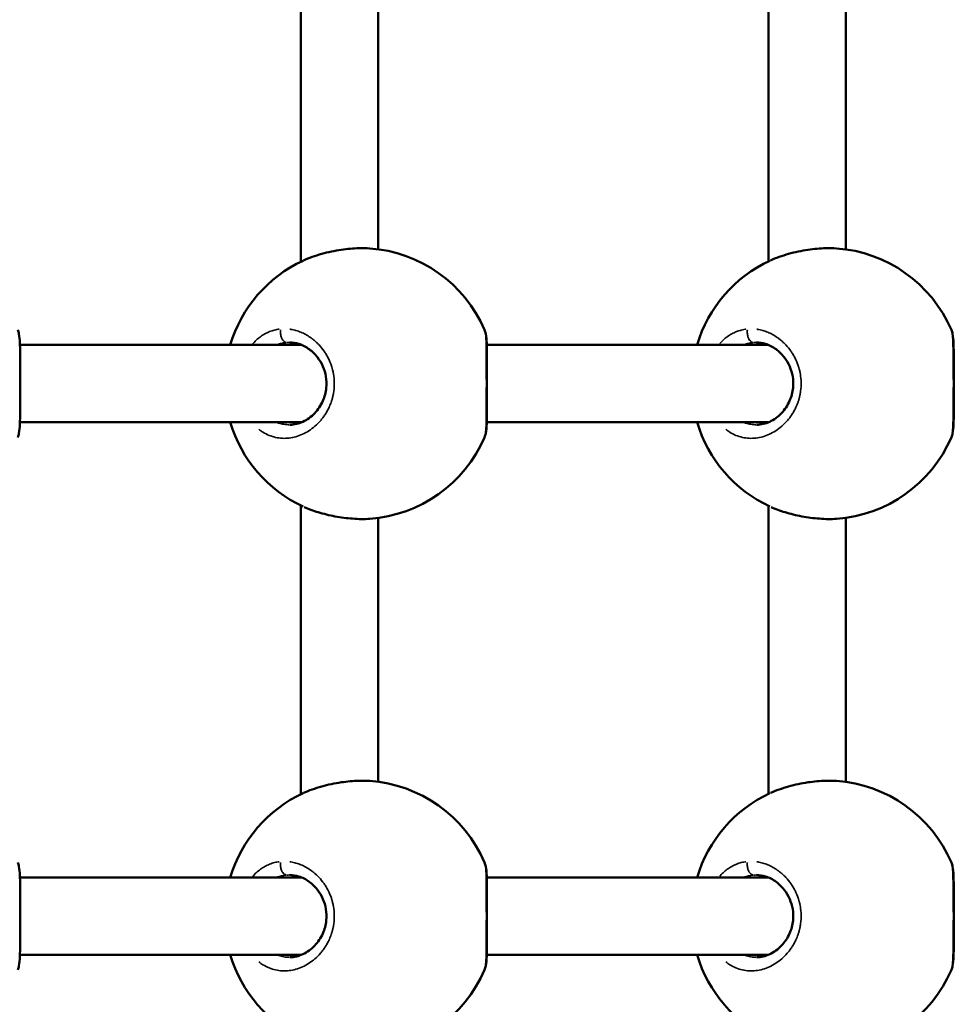
# Model space of a CAD drawing. Units: millimetres. Extents: x -462 to 13317, y 4 to 11602.
# Drawn here: x 2776 to 2969, y 2917 to 3120 of the extents above; entities that cross this region are included whole.
import ezdxf

# ---------------------------------------------------------------- set-up
doc = ezdxf.new("R2010")
doc.units = ezdxf.units.MM
doc.header["$MEASUREMENT"] = 0
doc.layers.add('Visible (ISO)', color=7, linetype='Continuous', lineweight=50)
doc.layers.add('Visible Narrow (ISO)', color=7, linetype='Continuous', lineweight=35)
doc.styles.get("Standard").update_dxf_attribs({"font": 'square721_bt_roman.ttf'})
doc.dimstyles.get("Standard").update_dxf_attribs({"dimtxt": 200, "dimasz": 100, "dimexe": 0.18, "dimexo": 0.0625, "dimgap": 40, "dimtad": 1, "dimdec": 0, "dimlfac": 0.1, "dimrnd": 5, "dimzin": 0, "dimdsep": 46, "dimtxsty": 'Standard', "dimcen": 0.09, "dimse1": 1, "dimse2": 1, "dimadec": 0, "dimazin": 0, "dimtfac": 1, "dimtdec": 0, "dimtofl": 0, "dimtmove": 0, "dimatfit": 3, "dimfxl": 1, "dimtolj": 1, "dimtzin": 0, "dimarcsym": 0})

# ---------------------------------------------------------------- blocks, each defined once
blk = doc.blocks.new('*D11')
at = {"color": 0, "lineweight": -2, "transparency": 16777216}
blk.add_line((172.49, 4877.7), (4748.92, 4877.7), dxfattribs=at)
at = {"color": 0, "transparency": 16777216}
for points in [[(172.49, 4906.03), (172.49, 4849.37), (2.49, 4877.7)], [(4748.92, 4906.03), (4748.92, 4849.37), (4918.92, 4877.7)]]:
    blk.add_solid(points, dxfattribs=at)
at = {"layer": 'Defpoints', "color": 0, "transparency": 16777216}
for p in [(4918.92, 4877.7), (2.49, 3248.78), (4918.92, 2310.74)]:
    blk.add_point(p, dxfattribs=at)
at = {"color": 0, "transparency": 16777216, "insert": (2460.71, 5061.27), "char_height": 280, "attachment_point": 5}
blk.add_mtext('\\A1;490', dxfattribs=at)
blk = doc.blocks.new('*D12')
at = {"color": 0, "lineweight": -2, "transparency": 16777216}
blk.add_line((-94.78, 4652.07), (-94.78, 174), dxfattribs=at)
at = {"color": 0, "transparency": 16777216}
for points in [[(-123.11, 4652.07), (-66.44, 4652.07), (-94.78, 4822.07)], [(-123.11, 174), (-66.44, 174), (-94.78, 4)]]:
    blk.add_solid(points, dxfattribs=at)
at = {"layer": 'Defpoints', "color": 0, "transparency": 16777216}
for p in [(4132.8, 4822.07), (-94.78, 4), (2048.8, 4)]:
    blk.add_point(p, dxfattribs=at)
at = {"color": 0, "transparency": 16777216, "insert": (-278.16, 2413.04), "char_height": 280, "attachment_point": 5, "rotation": 90}
blk.add_mtext('\\A1;480', dxfattribs=at)

msp = doc.modelspace()

# ---------------------------------------------------------------- linework, layer by layer
at = {"layer": 'Visible (ISO)'}
for p, q in [((2834.32, 3070.44), (2834.32, 3130.12)), ((2930.99, 3070.55), (2930.99, 3130.02)), ((2850.32, 3073.03), (2850.32, 3127.53)), ((2946.99, 3073), (2946.99, 3127.56)), ((2834.32, 3055.91), (2834.32, 3055.91)), ((2930.99, 3055.82), (2930.99, 3055.82)), ((2776.3, 3053.28), (2834.48, 3053.28)), ((2872.63, 3053.28), (2872.63, 3053.28)), ((2872.76, 3053.28), (2930.94, 3053.28)), ((2969.09, 3053.28), (2969.09, 3053.28)), ((2776.3, 3037.28), (2834.48, 3037.28)), ((2832.05, 3036.78), (2832.05, 3036.78)), ((2872.76, 3037.28), (2930.94, 3037.28)), ((2928.51, 3036.78), (2928.51, 3036.78)), ((2834.32, 3034.65), (2834.32, 3034.65)), ((2930.99, 3034.74), (2930.99, 3034.74)), ((2872.31, 3034.17), (2872.31, 3034.17)), ((2968.77, 3034.17), (2968.77, 3034.17)), ((2834.31, 2960.44), (2834.32, 3020.12)), ((2834.8, 3019.89), (2834.8, 3019.89)), ((2930.99, 2960.55), (2930.99, 3020.02)), ((2931.26, 3019.89), (2931.26, 3019.89)), ((2848.57, 3017.35), (2848.57, 3017.35)), ((2850.31, 2963.03), (2850.32, 3017.53)), ((2945.03, 3017.35), (2945.03, 3017.35)), ((2946.99, 2963), (2946.99, 3017.56)), ((2834.31, 2945.91), (2834.31, 2945.91)), ((2930.99, 2945.82), (2930.99, 2945.82)), ((2776.3, 2943.28), (2834.48, 2943.28)), ((2872.63, 2943.28), (2872.63, 2943.28)), ((2872.76, 2943.28), (2930.94, 2943.28)), ((2969.09, 2943.28), (2969.09, 2943.28)), ((2776.3, 2927.28), (2834.48, 2927.28)), ((2832.05, 2926.78), (2832.05, 2926.78)), ((2872.76, 2927.28), (2930.94, 2927.28)), ((2928.51, 2926.78), (2928.51, 2926.78)), ((2834.31, 2924.65), (2834.31, 2924.65)), ((2930.99, 2924.74), (2930.99, 2924.74)), ((2872.31, 2924.17), (2872.31, 2924.17)), ((2968.77, 2924.17), (2968.77, 2924.17))]:
    msp.add_line(p, q, dxfattribs=at)
for centre, start, end in [((2846.6, 3045.28), 23.3701, 85.9735), ((2943.06, 3045.28), 23.3701, 85.9735), ((2846.6, 3045.28), 114.9254, 163.3985), ((2943.06, 3045.28), 114.9254, 163.3985), ((2846.6, 3045.28), 196.6015, 245.0763), ((2943.06, 3045.28), 196.6015, 245.0763), ((2846.6, 3045.28), 274.0259, 336.6301), ((2943.06, 3045.28), 274.0259, 336.6301), ((2846.6, 2935.28), 23.3701, 85.9735), ((2943.06, 2935.28), 23.3701, 85.9735), ((2846.6, 2935.28), 114.9254, 163.3985), ((2943.06, 2935.28), 114.9254, 163.3985), ((2846.6, 2935.28), 196.6015, 245.0763), ((2943.06, 2935.28), 196.6015, 245.0763), ((2846.6, 2935.28), 274.0259, 336.6301), ((2943.06, 2935.28), 274.0259, 336.6301)]:
    msp.add_arc(centre, 28, start, end, dxfattribs=at)
for points, knots in [([(2834.9, 3070.72), (2836.03, 3071.23), (2837.31, 3071.69), (2839.96, 3072.43), (2841.34, 3072.72), (2843.93, 3073.1), (2845.17, 3073.22), (2847.1, 3073.27), (2847.86, 3073.26), (2848.56, 3073.21)], [0.011712, 0.011712, 0.011712, 0.011712, 0.446304, 0.446304, 0.860314, 0.860314, 1.233483, 1.233483, 1.489385, 1.489385, 1.489385, 1.489385]), ([(2931.36, 3070.72), (2932.49, 3071.23), (2933.77, 3071.69), (2936.42, 3072.43), (2937.8, 3072.72), (2940.39, 3073.1), (2941.63, 3073.22), (2943.56, 3073.27), (2944.32, 3073.26), (2945.02, 3073.21)], [0.011712, 0.011712, 0.011712, 0.011712, 0.446304, 0.446304, 0.860314, 0.860314, 1.233483, 1.233483, 1.489385, 1.489385, 1.489385, 1.489385]), ([(2775.85, 3056.39), (2775.98, 3056.08), (2776.04, 3055.81), (2776.2, 3054.99), (2776.25, 3054.38), (2776.31, 3053.06), (2776.32, 3052.41), (2776.34, 3050.64), (2776.34, 3049.41), (2776.33, 3047.05), (2776.32, 3045.91), (2776.32, 3043.83), (2776.33, 3042.85), (2776.34, 3041.02), (2776.34, 3040.15), (2776.33, 3038.47), (2776.32, 3037.68), (2776.25, 3036.2), (2776.2, 3035.56), (2776.04, 3034.73), (2775.97, 3034.47), (2775.85, 3034.17)], [0, 0, 0, 0, 0.198072, 0.198072, 0.573411, 0.573411, 0.857896, 0.857896, 1.26923, 1.26923, 1.603106, 1.603106, 1.894721, 1.894721, 2.191398, 2.191398, 2.525788, 2.525788, 2.922928, 2.922928, 3.111079, 3.111079, 3.111079, 3.111079]), ([(2872.31, 3056.39), (2872.44, 3056.08), (2872.5, 3055.81), (2872.66, 3054.99), (2872.71, 3054.38), (2872.77, 3053.06), (2872.78, 3052.41), (2872.8, 3050.64), (2872.8, 3049.41), (2872.79, 3047.05), (2872.78, 3045.91), (2872.79, 3043.83), (2872.79, 3042.85), (2872.8, 3041.02), (2872.8, 3040.15), (2872.79, 3038.47), (2872.78, 3037.68), (2872.71, 3036.2), (2872.66, 3035.56), (2872.5, 3034.73), (2872.44, 3034.47), (2872.31, 3034.17)], [0, 0, 0, 0, 0.198072, 0.198072, 0.573411, 0.573411, 0.857896, 0.857896, 1.26923, 1.26923, 1.603106, 1.603106, 1.894721, 1.894721, 2.191398, 2.191398, 2.525788, 2.525788, 2.922928, 2.922928, 3.111079, 3.111079, 3.111079, 3.111079]), ([(2968.77, 3056.39), (2968.9, 3056.08), (2968.96, 3055.81), (2969.12, 3054.99), (2969.17, 3054.38), (2969.23, 3053.06), (2969.25, 3052.41), (2969.26, 3050.64), (2969.26, 3049.41), (2969.25, 3047.05), (2969.24, 3045.91), (2969.25, 3043.83), (2969.25, 3042.85), (2969.26, 3041.02), (2969.26, 3040.15), (2969.25, 3038.47), (2969.24, 3037.68), (2969.17, 3036.2), (2969.12, 3035.56), (2968.96, 3034.73), (2968.9, 3034.47), (2968.77, 3034.17)], [0, 0, 0, 0, 0.198072, 0.198072, 0.573411, 0.573411, 0.857896, 0.857896, 1.26923, 1.26923, 1.603106, 1.603106, 1.894721, 1.894721, 2.191398, 2.191398, 2.525788, 2.525788, 2.922928, 2.922928, 3.111079, 3.111079, 3.111079, 3.111079]), ([(2832.05, 3036.78), (2832.95, 3036.78), (2833.88, 3036.99), (2835.64, 3037.82), (2836.49, 3038.42), (2837.88, 3039.9), (2838.47, 3040.76), (2839.25, 3042.54), (2839.51, 3043.46), (2839.68, 3045.17), (2839.65, 3045.98), (2839.4, 3047.47), (2839.18, 3048.17), (2838.59, 3049.52), (2838.2, 3050.16), (2837.26, 3051.37), (2836.68, 3051.93), (2835.39, 3052.88), (2834.64, 3053.26), (2833.28, 3053.68), (2832.66, 3053.78), (2832.05, 3053.78)], [0, 0, 0, 0, 0.388543, 0.388543, 0.757252, 0.757252, 1.087761, 1.087761, 1.369494, 1.369494, 1.604883, 1.604883, 1.826813, 1.826813, 2.066152, 2.066152, 2.340345, 2.340345, 2.655436, 2.655436, 2.919501, 2.919501, 2.919501, 2.919501]), ([(2928.51, 3036.78), (2929.41, 3036.78), (2930.34, 3036.99), (2932.1, 3037.82), (2932.95, 3038.42), (2934.34, 3039.9), (2934.93, 3040.76), (2935.71, 3042.54), (2935.97, 3043.46), (2936.14, 3045.17), (2936.12, 3045.98), (2935.86, 3047.47), (2935.64, 3048.17), (2935.05, 3049.52), (2934.66, 3050.16), (2933.72, 3051.37), (2933.15, 3051.93), (2931.85, 3052.88), (2931.1, 3053.26), (2929.74, 3053.68), (2929.12, 3053.78), (2928.51, 3053.78)], [0, 0, 0, 0, 0.388543, 0.388543, 0.757252, 0.757252, 1.087761, 1.087761, 1.369494, 1.369494, 1.604883, 1.604883, 1.826813, 1.826813, 2.066152, 2.066152, 2.340345, 2.340345, 2.655436, 2.655436, 2.919501, 2.919501, 2.919501, 2.919501]), ([(2848.57, 3017.35), (2847.49, 3017.27), (2846.28, 3017.29), (2843.85, 3017.47), (2842.61, 3017.63), (2840.22, 3018.08), (2839.04, 3018.37), (2836.91, 3019.02), (2835.93, 3019.38), (2835.04, 3019.78)], [0, 0, 0, 0, 0.392284, 0.392284, 0.760896, 0.760896, 1.121757, 1.121757, 1.461784, 1.461784, 1.461784, 1.461784]), ([(2945.03, 3017.35), (2943.95, 3017.27), (2942.74, 3017.29), (2940.31, 3017.47), (2939.07, 3017.63), (2936.68, 3018.08), (2935.5, 3018.37), (2933.37, 3019.02), (2932.39, 3019.38), (2931.5, 3019.78)], [0, 0, 0, 0, 0.392284, 0.392284, 0.760896, 0.760896, 1.121757, 1.121757, 1.461784, 1.461784, 1.461784, 1.461784]), ([(2834.9, 2960.72), (2836.03, 2961.23), (2837.31, 2961.69), (2839.96, 2962.43), (2841.34, 2962.72), (2843.93, 2963.1), (2845.17, 2963.22), (2847.1, 2963.27), (2847.86, 2963.26), (2848.56, 2963.21)], [0.011712, 0.011712, 0.011712, 0.011712, 0.446304, 0.446304, 0.860314, 0.860314, 1.233483, 1.233483, 1.489385, 1.489385, 1.489385, 1.489385]), ([(2931.36, 2960.72), (2932.49, 2961.23), (2933.77, 2961.69), (2936.42, 2962.43), (2937.8, 2962.72), (2940.39, 2963.1), (2941.63, 2963.22), (2943.56, 2963.27), (2944.32, 2963.26), (2945.02, 2963.21)], [0.011712, 0.011712, 0.011712, 0.011712, 0.446304, 0.446304, 0.860314, 0.860314, 1.233483, 1.233483, 1.489385, 1.489385, 1.489385, 1.489385]), ([(2775.85, 2946.39), (2775.98, 2946.08), (2776.04, 2945.81), (2776.2, 2944.99), (2776.25, 2944.38), (2776.31, 2943.06), (2776.32, 2942.41), (2776.34, 2940.64), (2776.34, 2939.41), (2776.33, 2937.05), (2776.32, 2935.91), (2776.32, 2933.83), (2776.33, 2932.85), (2776.34, 2931.02), (2776.34, 2930.15), (2776.33, 2928.47), (2776.32, 2927.68), (2776.25, 2926.2), (2776.2, 2925.56), (2776.04, 2924.73), (2775.97, 2924.47), (2775.85, 2924.17)], [0, 0, 0, 0, 0.198072, 0.198072, 0.573411, 0.573411, 0.857896, 0.857896, 1.26923, 1.26923, 1.603106, 1.603106, 1.894721, 1.894721, 2.191398, 2.191398, 2.525788, 2.525788, 2.922928, 2.922928, 3.111079, 3.111079, 3.111079, 3.111079]), ([(2872.31, 2946.39), (2872.44, 2946.08), (2872.5, 2945.81), (2872.66, 2944.99), (2872.71, 2944.38), (2872.77, 2943.06), (2872.78, 2942.41), (2872.8, 2940.64), (2872.8, 2939.41), (2872.79, 2937.05), (2872.78, 2935.91), (2872.79, 2933.83), (2872.79, 2932.85), (2872.8, 2931.02), (2872.8, 2930.15), (2872.79, 2928.47), (2872.78, 2927.68), (2872.71, 2926.2), (2872.66, 2925.56), (2872.5, 2924.73), (2872.44, 2924.47), (2872.31, 2924.17)], [0, 0, 0, 0, 0.198072, 0.198072, 0.573411, 0.573411, 0.857896, 0.857896, 1.26923, 1.26923, 1.603106, 1.603106, 1.894721, 1.894721, 2.191398, 2.191398, 2.525788, 2.525788, 2.922928, 2.922928, 3.111079, 3.111079, 3.111079, 3.111079]), ([(2968.77, 2946.39), (2968.9, 2946.08), (2968.96, 2945.81), (2969.12, 2944.99), (2969.17, 2944.38), (2969.23, 2943.06), (2969.25, 2942.41), (2969.26, 2940.64), (2969.26, 2939.41), (2969.25, 2937.05), (2969.24, 2935.91), (2969.25, 2933.83), (2969.25, 2932.85), (2969.26, 2931.02), (2969.26, 2930.15), (2969.25, 2928.47), (2969.24, 2927.68), (2969.17, 2926.2), (2969.12, 2925.56), (2968.96, 2924.73), (2968.9, 2924.47), (2968.77, 2924.17)], [0, 0, 0, 0, 0.198072, 0.198072, 0.573411, 0.573411, 0.857896, 0.857896, 1.26923, 1.26923, 1.603106, 1.603106, 1.894721, 1.894721, 2.191398, 2.191398, 2.525788, 2.525788, 2.922928, 2.922928, 3.111079, 3.111079, 3.111079, 3.111079]), ([(2832.05, 2926.78), (2832.95, 2926.78), (2833.88, 2926.99), (2835.64, 2927.82), (2836.49, 2928.42), (2837.88, 2929.9), (2838.47, 2930.76), (2839.25, 2932.54), (2839.51, 2933.46), (2839.68, 2935.17), (2839.65, 2935.98), (2839.4, 2937.47), (2839.18, 2938.17), (2838.59, 2939.52), (2838.2, 2940.16), (2837.26, 2941.37), (2836.68, 2941.93), (2835.39, 2942.88), (2834.64, 2943.26), (2833.28, 2943.68), (2832.66, 2943.78), (2832.05, 2943.78)], [0, 0, 0, 0, 0.388543, 0.388543, 0.757252, 0.757252, 1.087761, 1.087761, 1.369494, 1.369494, 1.604883, 1.604883, 1.826813, 1.826813, 2.066152, 2.066152, 2.340345, 2.340345, 2.655436, 2.655436, 2.919501, 2.919501, 2.919501, 2.919501]), ([(2928.51, 2926.78), (2929.41, 2926.78), (2930.34, 2926.99), (2932.1, 2927.82), (2932.95, 2928.42), (2934.34, 2929.9), (2934.93, 2930.76), (2935.71, 2932.54), (2935.97, 2933.46), (2936.14, 2935.17), (2936.12, 2935.98), (2935.86, 2937.47), (2935.64, 2938.17), (2935.05, 2939.52), (2934.66, 2940.16), (2933.72, 2941.37), (2933.15, 2941.93), (2931.85, 2942.88), (2931.1, 2943.26), (2929.74, 2943.68), (2929.12, 2943.78), (2928.51, 2943.78)], [0, 0, 0, 0, 0.388543, 0.388543, 0.757252, 0.757252, 1.087761, 1.087761, 1.369494, 1.369494, 1.604883, 1.604883, 1.826813, 1.826813, 2.066152, 2.066152, 2.340345, 2.340345, 2.655436, 2.655436, 2.919501, 2.919501, 2.919501, 2.919501])]:
    msp.add_open_spline(points, degree=3, knots=knots, dxfattribs=at)
for points in [[(2848.56, 3073.21), (2848.56, 3073.21), (2848.57, 3073.21), (2848.57, 3073.21)], [(2945.02, 3073.21), (2945.02, 3073.21), (2945.03, 3073.21), (2945.03, 3073.21)], [(2834.8, 3070.67), (2834.81, 3070.68), (2834.81, 3070.68), (2834.81, 3070.68)], [(2931.26, 3070.67), (2931.27, 3070.68), (2931.27, 3070.68), (2931.27, 3070.68)], [(2848.56, 2963.21), (2848.56, 2963.21), (2848.57, 2963.21), (2848.57, 2963.21)], [(2945.02, 2963.21), (2945.02, 2963.21), (2945.03, 2963.21), (2945.03, 2963.21)], [(2834.8, 2960.67), (2834.81, 2960.68), (2834.81, 2960.68), (2834.81, 2960.68)], [(2931.26, 2960.67), (2931.27, 2960.68), (2931.27, 2960.68), (2931.27, 2960.68)]]:
    msp.add_open_spline(points, degree=3, dxfattribs=at)
at = {"layer": 'Visible Narrow (ISO)'}
for points, knots in [([(2835.39, 3070.93), (2835.51, 3070.99), (2835.64, 3071.04), (2835.76, 3071.09), (2836.26, 3071.29), (2836.79, 3071.48), (2837.34, 3071.67), (2837.58, 3071.74), (2837.82, 3071.82), (2838.06, 3071.89), (2838.46, 3072.01), (2838.88, 3072.12), (2839.3, 3072.23), (2839.71, 3072.34), (2840.14, 3072.44), (2840.57, 3072.53), (2841.15, 3072.65), (2841.73, 3072.76), (2842.32, 3072.85), (2842.9, 3072.95), (2843.48, 3073.03), (2844.06, 3073.09), (2844.34, 3073.12), (2844.63, 3073.14), (2844.91, 3073.17), (2845.19, 3073.19), (2845.47, 3073.21), (2845.75, 3073.22), (2846.22, 3073.25), (2846.68, 3073.26), (2847.11, 3073.26), (2847.19, 3073.26), (2847.27, 3073.26), (2847.35, 3073.26), (2847.55, 3073.26), (2847.75, 3073.25), (2847.95, 3073.25)], [-49.618912, -49.618912, -49.618912, -49.618912, -49.283349, -49.283349, -49.283349, -47.951024, -47.951024, -47.951024, -47.387835, -47.387835, -47.387835, -46.440078, -46.440078, -46.440078, -45.492322, -45.492322, -45.492322, -44.228646, -44.228646, -44.228646, -42.964971, -42.964971, -42.964971, -42.333133, -42.333133, -42.333133, -41.701295, -41.701295, -41.701295, -40.630982, -40.630982, -40.630982, -40.437619, -40.437619, -40.437619, -39.935216, -39.935216, -39.935216, -39.935216]), ([(2931.85, 3070.93), (2931.97, 3070.99), (2932.1, 3071.04), (2932.22, 3071.09), (2932.72, 3071.29), (2933.25, 3071.48), (2933.81, 3071.67), (2934.04, 3071.74), (2934.28, 3071.82), (2934.52, 3071.89), (2934.92, 3072.01), (2935.34, 3072.12), (2935.76, 3072.23), (2936.18, 3072.34), (2936.6, 3072.44), (2937.03, 3072.53), (2937.61, 3072.65), (2938.19, 3072.76), (2938.78, 3072.85), (2939.36, 3072.95), (2939.94, 3073.03), (2940.52, 3073.09), (2940.8, 3073.12), (2941.09, 3073.14), (2941.37, 3073.17), (2941.65, 3073.19), (2941.93, 3073.21), (2942.21, 3073.22), (2942.68, 3073.25), (2943.14, 3073.26), (2943.57, 3073.26), (2943.65, 3073.26), (2943.73, 3073.26), (2943.81, 3073.26), (2944.01, 3073.26), (2944.21, 3073.25), (2944.41, 3073.25)], [-49.618912, -49.618912, -49.618912, -49.618912, -49.283349, -49.283349, -49.283349, -47.951024, -47.951024, -47.951024, -47.387835, -47.387835, -47.387835, -46.440078, -46.440078, -46.440078, -45.492322, -45.492322, -45.492322, -44.228646, -44.228646, -44.228646, -42.964971, -42.964971, -42.964971, -42.333133, -42.333133, -42.333133, -41.701295, -41.701295, -41.701295, -40.630982, -40.630982, -40.630982, -40.437619, -40.437619, -40.437619, -39.935216, -39.935216, -39.935216, -39.935216]), ([(2829.86, 3056.52), (2829.79, 3056.51), (2829.56, 3056.48), (2828.98, 3056.37), (2828.13, 3056.13), (2827.15, 3055.7), (2825.91, 3054.97), (2825.03, 3054.2), (2824.5, 3053.59), (2824.47, 3053.57)], [-52.770718, -52.770718, -52.770718, -52.770718, -52.600497, -52.126619, -51.178862, -50.231105, -49.283349, -47.387835, -47.30698, -47.30698, -47.30698, -47.30698]), ([(2825.69, 3035.84), (2825.96, 3035.62), (2826.64, 3035.14), (2827.78, 3034.55), (2829.13, 3034.13), (2830.52, 3033.94), (2831.92, 3033.99), (2833.33, 3034.27), (2834.71, 3034.78), (2836.02, 3035.5), (2837.27, 3036.44), (2838.22, 3037.39), (2838.9, 3038.23), (2839.3, 3038.8), (2839.6, 3039.27), (2839.81, 3039.64), (2840.01, 3040.02), (2840.15, 3040.32), (2840.25, 3040.54), (2840.33, 3040.71), (2840.46, 3041.02), (2840.59, 3041.38), (2840.71, 3041.74), (2840.8, 3042.02), (2840.88, 3042.3), (2840.95, 3042.58), (2841.01, 3042.87), (2841.07, 3043.16), (2841.11, 3043.4), (2841.14, 3043.6), (2841.24, 3044.28), (2841.31, 3045.51), (2841.19, 3046.76), (2841.05, 3047.48), (2841, 3047.77), (2840.93, 3048.06), (2840.86, 3048.31), (2840.82, 3048.45), (2840.79, 3048.55), (2840.76, 3048.66), (2840.74, 3048.74), (2840.71, 3048.81), (2840.7, 3048.86), (2840.68, 3048.91), (2840.67, 3048.94), (2840.67, 3048.95), (2840.67, 3048.96), (2840.48, 3049.51), (2840.15, 3050.31), (2839.6, 3051.3), (2838.99, 3052.24), (2838.35, 3053.03), (2837.69, 3053.69), (2837.25, 3054.1), (2836.8, 3054.47), (2836.17, 3054.93), (2835.37, 3055.43), (2834.36, 3055.91), (2833.33, 3056.27), (2832.57, 3056.44), (2832.15, 3056.5), (2832.08, 3056.51)], [-32.469356, -32.469356, -32.469356, -32.469356, -31.59189, -30.328214, -29.064539, -27.800863, -26.537188, -25.273512, -24.009836, -22.746161, -21.482485, -20.21881, -19.586972, -18.955134, -18.639215, -18.323296, -18.007377, -17.691458, -17.586152, -17.480846, -17.270233, -16.849008, -16.638395, -16.427783, -16.21717, -16.006558, -15.795945, -15.585332, -15.37472, -15.269414, -15.164107, -13.900432, -12.636756, -12.478797, -12.320837, -12.004918, -11.846959, -11.767979, -11.688999, -11.61002, -11.53104, -11.49155, -11.45206, -11.41257, -11.392825, -11.382953, -11.378017, -11.37308, -10.109405, -9.477567, -8.845729, -7.582054, -7.108175, -6.634297, -6.160419, -5.68654, -4.738784, -3.791027, -2.84327, -1.895513, -1.708803, -1.708803, -1.708803, -1.708803]), ([(2830.16, 3056.38), (2830.14, 3056.26), (2830.13, 3056.14), (2830.12, 3056.02), (2830.12, 3055.93), (2830.12, 3055.84), (2830.13, 3055.74), (2830.14, 3055.46), (2830.2, 3055.18), (2830.28, 3054.93), (2830.31, 3054.85), (2830.34, 3054.76), (2830.38, 3054.69), (2830.41, 3054.61), (2830.45, 3054.53), (2830.49, 3054.46), (2830.57, 3054.32), (2830.67, 3054.2), (2830.77, 3054.09), (2830.87, 3053.99), (2830.98, 3053.91), (2831.09, 3053.85), (2831.17, 3053.81), (2831.24, 3053.79), (2831.32, 3053.77)], [0.097818, 0.097818, 0.097818, 0.097818, 0.282822, 0.282822, 0.282822, 0.420544, 0.420544, 0.420544, 0.835046, 0.835046, 0.835046, 0.978177, 0.978177, 0.978177, 1.121362, 1.121362, 1.121362, 1.398757, 1.398757, 1.398757, 1.673554, 1.673554, 1.673554, 1.858537, 1.858537, 1.858537, 1.858537]), ([(2872.36, 3056.22), (2872.39, 3056.13), (2872.44, 3055.9), (2872.51, 3055.44), (2872.57, 3054.84), (2872.61, 3054.12), (2872.64, 3053.2), (2872.66, 3052.04), (2872.66, 3050.58), (2872.65, 3049), (2872.65, 3047.47), (2872.65, 3046.5), (2872.65, 3046.1)], [-50.126249, -50.126249, -50.126249, -50.126249, -49.283349, -48.335592, -47.387835, -46.440078, -45.492322, -44.228646, -42.964971, -41.701295, -40.437619, -39.587096, -39.587096, -39.587096, -39.587096]), ([(2926.32, 3056.52), (2926.26, 3056.51), (2926.02, 3056.48), (2925.44, 3056.37), (2924.59, 3056.13), (2923.61, 3055.7), (2922.37, 3054.97), (2921.49, 3054.2), (2920.96, 3053.59), (2920.93, 3053.57)], [-52.770718, -52.770718, -52.770718, -52.770718, -52.600497, -52.126619, -51.178862, -50.231105, -49.283349, -47.387835, -47.30698, -47.30698, -47.30698, -47.30698]), ([(2922.15, 3035.84), (2922.42, 3035.62), (2923.1, 3035.14), (2924.24, 3034.55), (2925.59, 3034.13), (2926.98, 3033.94), (2928.38, 3033.99), (2929.79, 3034.27), (2931.17, 3034.78), (2932.48, 3035.5), (2933.73, 3036.44), (2934.68, 3037.39), (2935.36, 3038.23), (2935.76, 3038.8), (2936.06, 3039.27), (2936.27, 3039.64), (2936.47, 3040.02), (2936.61, 3040.32), (2936.71, 3040.54), (2936.79, 3040.71), (2936.92, 3041.02), (2937.05, 3041.38), (2937.17, 3041.74), (2937.26, 3042.02), (2937.34, 3042.3), (2937.41, 3042.58), (2937.47, 3042.87), (2937.53, 3043.16), (2937.57, 3043.4), (2937.6, 3043.6), (2937.7, 3044.28), (2937.77, 3045.51), (2937.65, 3046.76), (2937.52, 3047.48), (2937.46, 3047.77), (2937.39, 3048.06), (2937.32, 3048.31), (2937.28, 3048.45), (2937.25, 3048.55), (2937.22, 3048.66), (2937.2, 3048.74), (2937.17, 3048.81), (2937.16, 3048.86), (2937.14, 3048.91), (2937.13, 3048.94), (2937.13, 3048.95), (2937.13, 3048.96), (2936.94, 3049.51), (2936.61, 3050.31), (2936.06, 3051.3), (2935.45, 3052.24), (2934.81, 3053.03), (2934.15, 3053.69), (2933.71, 3054.1), (2933.26, 3054.47), (2932.63, 3054.93), (2931.83, 3055.43), (2930.82, 3055.91), (2929.79, 3056.27), (2929.03, 3056.44), (2928.61, 3056.5), (2928.54, 3056.51)], [-32.469356, -32.469356, -32.469356, -32.469356, -31.59189, -30.328214, -29.064539, -27.800863, -26.537188, -25.273512, -24.009836, -22.746161, -21.482485, -20.21881, -19.586972, -18.955134, -18.639215, -18.323296, -18.007377, -17.691458, -17.586152, -17.480846, -17.270233, -16.849008, -16.638395, -16.427783, -16.21717, -16.006558, -15.795945, -15.585332, -15.37472, -15.269414, -15.164107, -13.900432, -12.636756, -12.478797, -12.320837, -12.004918, -11.846959, -11.767979, -11.688999, -11.61002, -11.53104, -11.49155, -11.45206, -11.41257, -11.392825, -11.382953, -11.378017, -11.37308, -10.109405, -9.477567, -8.845729, -7.582054, -7.108175, -6.634297, -6.160419, -5.68654, -4.738784, -3.791027, -2.84327, -1.895513, -1.708803, -1.708803, -1.708803, -1.708803]), ([(2926.62, 3056.38), (2926.6, 3056.26), (2926.59, 3056.14), (2926.59, 3056.02), (2926.58, 3055.93), (2926.58, 3055.84), (2926.59, 3055.74), (2926.61, 3055.46), (2926.66, 3055.18), (2926.74, 3054.93), (2926.77, 3054.85), (2926.8, 3054.76), (2926.84, 3054.69), (2926.87, 3054.61), (2926.91, 3054.53), (2926.95, 3054.46), (2927.03, 3054.32), (2927.13, 3054.2), (2927.23, 3054.09), (2927.33, 3053.99), (2927.44, 3053.91), (2927.55, 3053.85), (2927.63, 3053.81), (2927.7, 3053.79), (2927.78, 3053.77)], [0.097818, 0.097818, 0.097818, 0.097818, 0.282822, 0.282822, 0.282822, 0.420544, 0.420544, 0.420544, 0.835046, 0.835046, 0.835046, 0.978177, 0.978177, 0.978177, 1.121362, 1.121362, 1.121362, 1.398757, 1.398757, 1.398757, 1.673554, 1.673554, 1.673554, 1.858537, 1.858537, 1.858537, 1.858537]), ([(2968.83, 3056.22), (2968.85, 3056.13), (2968.9, 3055.9), (2968.97, 3055.44), (2969.03, 3054.84), (2969.07, 3054.12), (2969.1, 3053.2), (2969.12, 3052.04), (2969.12, 3050.58), (2969.12, 3049), (2969.11, 3047.47), (2969.11, 3046.5), (2969.11, 3046.1)], [-50.126249, -50.126249, -50.126249, -50.126249, -49.283349, -48.335592, -47.387835, -46.440078, -45.492322, -44.228646, -42.964971, -41.701295, -40.437619, -39.587096, -39.587096, -39.587096, -39.587096]), ([(2829.46, 3053.32), (2829.55, 3053.35), (2829.92, 3053.48), (2830.43, 3053.62), (2830.97, 3053.71), (2831.22, 3053.74), (2831.33, 3053.75)], [50.856559, 50.856559, 50.856559, 50.856559, 51.178862, 52.126619, 52.600497, 52.957537, 52.957537, 52.957537, 52.957537]), ([(2925.92, 3053.32), (2926.01, 3053.35), (2926.38, 3053.48), (2926.89, 3053.62), (2927.43, 3053.71), (2927.68, 3053.74), (2927.79, 3053.75)], [50.856559, 50.856559, 50.856559, 50.856559, 51.178862, 52.126619, 52.600497, 52.957537, 52.957537, 52.957537, 52.957537]), ([(2872.65, 3044.46), (2872.65, 3044.37), (2872.65, 3044.13), (2872.65, 3043.31), (2872.65, 3042.02), (2872.66, 3040.87), (2872.66, 3040.22), (2872.66, 3040.03), (2872.66, 3039.84), (2872.66, 3039.59), (2872.66, 3039.35), (2872.66, 3039.11), (2872.65, 3038.52), (2872.64, 3037.59), (2872.61, 3036.45), (2872.55, 3035.52), (2872.47, 3034.8), (2872.4, 3034.47), (2872.36, 3034.34)], [-38.416014, -38.416014, -38.416014, -38.416014, -38.226187, -37.910268, -36.646593, -35.382917, -35.224957, -35.066998, -34.909039, -34.751079, -34.43516, -34.277201, -34.119241, -32.855566, -31.59189, -30.328214, -29.064539, -27.875699, -27.875699, -27.875699, -27.875699]), ([(2969.11, 3044.46), (2969.11, 3044.37), (2969.11, 3044.13), (2969.11, 3043.31), (2969.11, 3042.02), (2969.12, 3040.87), (2969.12, 3040.22), (2969.12, 3040.03), (2969.12, 3039.84), (2969.12, 3039.59), (2969.12, 3039.35), (2969.12, 3039.11), (2969.12, 3038.52), (2969.11, 3037.59), (2969.07, 3036.45), (2969.01, 3035.52), (2968.93, 3034.8), (2968.86, 3034.47), (2968.82, 3034.34)], [-38.416014, -38.416014, -38.416014, -38.416014, -38.226187, -37.910268, -36.646593, -35.382917, -35.224957, -35.066998, -34.909039, -34.751079, -34.43516, -34.277201, -34.119241, -32.855566, -31.59189, -30.328214, -29.064539, -27.875699, -27.875699, -27.875699, -27.875699]), ([(2831.91, 3036.78), (2831.84, 3036.78), (2831.39, 3036.8), (2830.57, 3036.9), (2829.83, 3037.1), (2829.48, 3037.23)], [27.584322, 27.584322, 27.584322, 27.584322, 27.800863, 29.064539, 30.287534, 30.287534, 30.287534, 30.287534]), ([(2928.37, 3036.78), (2928.3, 3036.78), (2927.85, 3036.8), (2927.03, 3036.9), (2926.3, 3037.1), (2925.95, 3037.23)], [27.584322, 27.584322, 27.584322, 27.584322, 27.800863, 29.064539, 30.287534, 30.287534, 30.287534, 30.287534]), ([(2847.95, 3017.32), (2847.67, 3017.31), (2847.38, 3017.3), (2847.08, 3017.3), (2847.02, 3017.3), (2846.96, 3017.3), (2846.89, 3017.3), (2846.5, 3017.31), (2846.09, 3017.32), (2845.68, 3017.34), (2845.14, 3017.37), (2844.58, 3017.42), (2844.02, 3017.48), (2843.72, 3017.51), (2843.42, 3017.55), (2843.12, 3017.59), (2842.68, 3017.65), (2842.24, 3017.72), (2841.8, 3017.79), (2841.37, 3017.87), (2840.93, 3017.96), (2840.5, 3018.05), (2840.07, 3018.14), (2839.65, 3018.24), (2839.23, 3018.35), (2838.81, 3018.46), (2838.39, 3018.57), (2837.99, 3018.69), (2837.58, 3018.82), (2837.19, 3018.94), (2836.81, 3019.08), (2836.43, 3019.21), (2836.06, 3019.35), (2835.71, 3019.5), (2835.6, 3019.54), (2835.49, 3019.59), (2835.38, 3019.63)], [39.876694, 39.876694, 39.876694, 39.876694, 40.601757, 40.601757, 40.601757, 40.753538, 40.753538, 40.753538, 41.701295, 41.701295, 41.701295, 42.93762, 42.93762, 42.93762, 43.596808, 43.596808, 43.596808, 44.544565, 44.544565, 44.544565, 45.492322, 45.492322, 45.492322, 46.440078, 46.440078, 46.440078, 47.387835, 47.387835, 47.387835, 48.335592, 48.335592, 48.335592, 49.283349, 49.283349, 49.283349, 49.580148, 49.580148, 49.580148, 49.580148]), ([(2944.41, 3017.32), (2944.13, 3017.31), (2943.84, 3017.3), (2943.54, 3017.3), (2943.48, 3017.3), (2943.42, 3017.3), (2943.35, 3017.3), (2942.96, 3017.31), (2942.55, 3017.32), (2942.14, 3017.34), (2941.6, 3017.37), (2941.04, 3017.42), (2940.48, 3017.48), (2940.18, 3017.51), (2939.88, 3017.55), (2939.58, 3017.59), (2939.14, 3017.65), (2938.7, 3017.72), (2938.26, 3017.79), (2937.83, 3017.87), (2937.39, 3017.96), (2936.96, 3018.05), (2936.53, 3018.14), (2936.11, 3018.24), (2935.69, 3018.35), (2935.27, 3018.46), (2934.85, 3018.57), (2934.45, 3018.69), (2934.05, 3018.82), (2933.65, 3018.94), (2933.27, 3019.08), (2932.89, 3019.21), (2932.52, 3019.35), (2932.17, 3019.5), (2932.06, 3019.54), (2931.95, 3019.59), (2931.84, 3019.63)], [39.876694, 39.876694, 39.876694, 39.876694, 40.601757, 40.601757, 40.601757, 40.753538, 40.753538, 40.753538, 41.701295, 41.701295, 41.701295, 42.93762, 42.93762, 42.93762, 43.596808, 43.596808, 43.596808, 44.544565, 44.544565, 44.544565, 45.492322, 45.492322, 45.492322, 46.440078, 46.440078, 46.440078, 47.387835, 47.387835, 47.387835, 48.335592, 48.335592, 48.335592, 49.283349, 49.283349, 49.283349, 49.580148, 49.580148, 49.580148, 49.580148]), ([(2835.39, 2960.93), (2835.51, 2960.99), (2835.64, 2961.04), (2835.76, 2961.09), (2836.26, 2961.29), (2836.79, 2961.48), (2837.34, 2961.67), (2837.58, 2961.74), (2837.82, 2961.82), (2838.06, 2961.89), (2838.46, 2962.01), (2838.88, 2962.12), (2839.3, 2962.23), (2839.71, 2962.34), (2840.14, 2962.44), (2840.57, 2962.53), (2841.15, 2962.65), (2841.73, 2962.76), (2842.32, 2962.85), (2842.9, 2962.95), (2843.48, 2963.03), (2844.06, 2963.09), (2844.34, 2963.12), (2844.63, 2963.14), (2844.91, 2963.17), (2845.19, 2963.19), (2845.47, 2963.21), (2845.75, 2963.22), (2846.22, 2963.25), (2846.68, 2963.26), (2847.11, 2963.26), (2847.19, 2963.26), (2847.27, 2963.26), (2847.35, 2963.26), (2847.55, 2963.26), (2847.75, 2963.25), (2847.95, 2963.25)], [-49.618912, -49.618912, -49.618912, -49.618912, -49.283349, -49.283349, -49.283349, -47.951024, -47.951024, -47.951024, -47.387835, -47.387835, -47.387835, -46.440078, -46.440078, -46.440078, -45.492322, -45.492322, -45.492322, -44.228646, -44.228646, -44.228646, -42.964971, -42.964971, -42.964971, -42.333133, -42.333133, -42.333133, -41.701295, -41.701295, -41.701295, -40.630982, -40.630982, -40.630982, -40.437619, -40.437619, -40.437619, -39.935216, -39.935216, -39.935216, -39.935216]), ([(2931.85, 2960.93), (2931.97, 2960.99), (2932.1, 2961.04), (2932.22, 2961.09), (2932.72, 2961.29), (2933.25, 2961.48), (2933.81, 2961.67), (2934.04, 2961.74), (2934.28, 2961.82), (2934.52, 2961.89), (2934.92, 2962.01), (2935.34, 2962.12), (2935.76, 2962.23), (2936.18, 2962.34), (2936.6, 2962.44), (2937.03, 2962.53), (2937.61, 2962.65), (2938.19, 2962.76), (2938.78, 2962.85), (2939.36, 2962.95), (2939.94, 2963.03), (2940.52, 2963.09), (2940.8, 2963.12), (2941.09, 2963.14), (2941.37, 2963.17), (2941.65, 2963.19), (2941.93, 2963.21), (2942.21, 2963.22), (2942.68, 2963.25), (2943.14, 2963.26), (2943.57, 2963.26), (2943.65, 2963.26), (2943.73, 2963.26), (2943.81, 2963.26), (2944.01, 2963.26), (2944.21, 2963.25), (2944.41, 2963.25)], [-49.618912, -49.618912, -49.618912, -49.618912, -49.283349, -49.283349, -49.283349, -47.951024, -47.951024, -47.951024, -47.387835, -47.387835, -47.387835, -46.440078, -46.440078, -46.440078, -45.492322, -45.492322, -45.492322, -44.228646, -44.228646, -44.228646, -42.964971, -42.964971, -42.964971, -42.333133, -42.333133, -42.333133, -41.701295, -41.701295, -41.701295, -40.630982, -40.630982, -40.630982, -40.437619, -40.437619, -40.437619, -39.935216, -39.935216, -39.935216, -39.935216]), ([(2829.86, 2946.52), (2829.79, 2946.51), (2829.56, 2946.48), (2828.98, 2946.37), (2828.13, 2946.13), (2827.15, 2945.7), (2825.91, 2944.97), (2825.03, 2944.2), (2824.5, 2943.59), (2824.47, 2943.57)], [-52.770718, -52.770718, -52.770718, -52.770718, -52.600497, -52.126619, -51.178862, -50.231105, -49.283349, -47.387835, -47.30698, -47.30698, -47.30698, -47.30698]), ([(2825.69, 2925.84), (2825.96, 2925.62), (2826.64, 2925.14), (2827.78, 2924.55), (2829.13, 2924.13), (2830.52, 2923.94), (2831.92, 2923.99), (2833.33, 2924.27), (2834.71, 2924.78), (2836.02, 2925.5), (2837.27, 2926.44), (2838.22, 2927.39), (2838.9, 2928.23), (2839.3, 2928.8), (2839.6, 2929.27), (2839.81, 2929.64), (2840.01, 2930.02), (2840.15, 2930.32), (2840.25, 2930.54), (2840.33, 2930.71), (2840.46, 2931.02), (2840.59, 2931.38), (2840.71, 2931.74), (2840.8, 2932.02), (2840.88, 2932.3), (2840.95, 2932.58), (2841.01, 2932.87), (2841.07, 2933.16), (2841.11, 2933.4), (2841.14, 2933.6), (2841.24, 2934.28), (2841.31, 2935.51), (2841.19, 2936.76), (2841.05, 2937.48), (2841, 2937.77), (2840.93, 2938.06), (2840.86, 2938.31), (2840.82, 2938.45), (2840.79, 2938.55), (2840.76, 2938.66), (2840.74, 2938.74), (2840.71, 2938.81), (2840.7, 2938.86), (2840.68, 2938.91), (2840.67, 2938.94), (2840.67, 2938.95), (2840.67, 2938.96), (2840.48, 2939.51), (2840.15, 2940.31), (2839.6, 2941.3), (2838.99, 2942.24), (2838.35, 2943.03), (2837.69, 2943.69), (2837.25, 2944.1), (2836.8, 2944.47), (2836.17, 2944.93), (2835.37, 2945.43), (2834.36, 2945.91), (2833.33, 2946.27), (2832.57, 2946.44), (2832.15, 2946.5), (2832.08, 2946.51)], [-32.469356, -32.469356, -32.469356, -32.469356, -31.59189, -30.328214, -29.064539, -27.800863, -26.537188, -25.273512, -24.009836, -22.746161, -21.482485, -20.21881, -19.586972, -18.955134, -18.639215, -18.323296, -18.007377, -17.691458, -17.586152, -17.480846, -17.270233, -16.849008, -16.638395, -16.427783, -16.21717, -16.006558, -15.795945, -15.585332, -15.37472, -15.269414, -15.164107, -13.900432, -12.636756, -12.478797, -12.320837, -12.004918, -11.846959, -11.767979, -11.688999, -11.61002, -11.53104, -11.49155, -11.45206, -11.41257, -11.392825, -11.382953, -11.378017, -11.37308, -10.109405, -9.477567, -8.845729, -7.582054, -7.108175, -6.634297, -6.160419, -5.68654, -4.738784, -3.791027, -2.84327, -1.895513, -1.708803, -1.708803, -1.708803, -1.708803]), ([(2830.16, 2946.38), (2830.14, 2946.26), (2830.13, 2946.14), (2830.12, 2946.02), (2830.12, 2945.93), (2830.12, 2945.84), (2830.13, 2945.74), (2830.14, 2945.46), (2830.2, 2945.18), (2830.28, 2944.93), (2830.31, 2944.85), (2830.34, 2944.76), (2830.38, 2944.69), (2830.41, 2944.61), (2830.45, 2944.53), (2830.49, 2944.46), (2830.57, 2944.32), (2830.67, 2944.2), (2830.77, 2944.09), (2830.87, 2943.99), (2830.98, 2943.91), (2831.09, 2943.85), (2831.17, 2943.81), (2831.24, 2943.79), (2831.32, 2943.77)], [0.097818, 0.097818, 0.097818, 0.097818, 0.282822, 0.282822, 0.282822, 0.420544, 0.420544, 0.420544, 0.835046, 0.835046, 0.835046, 0.978177, 0.978177, 0.978177, 1.121362, 1.121362, 1.121362, 1.398757, 1.398757, 1.398757, 1.673554, 1.673554, 1.673554, 1.858537, 1.858537, 1.858537, 1.858537]), ([(2872.36, 2946.22), (2872.39, 2946.13), (2872.44, 2945.9), (2872.51, 2945.44), (2872.57, 2944.84), (2872.61, 2944.12), (2872.64, 2943.2), (2872.66, 2942.04), (2872.66, 2940.58), (2872.65, 2939), (2872.65, 2937.47), (2872.65, 2936.5), (2872.65, 2936.1)], [-50.126249, -50.126249, -50.126249, -50.126249, -49.283349, -48.335592, -47.387835, -46.440078, -45.492322, -44.228646, -42.964971, -41.701295, -40.437619, -39.587096, -39.587096, -39.587096, -39.587096]), ([(2926.32, 2946.52), (2926.26, 2946.51), (2926.02, 2946.48), (2925.44, 2946.37), (2924.59, 2946.13), (2923.61, 2945.7), (2922.37, 2944.97), (2921.49, 2944.2), (2920.96, 2943.59), (2920.93, 2943.57)], [-52.770718, -52.770718, -52.770718, -52.770718, -52.600497, -52.126619, -51.178862, -50.231105, -49.283349, -47.387835, -47.30698, -47.30698, -47.30698, -47.30698]), ([(2922.15, 2925.84), (2922.42, 2925.62), (2923.1, 2925.14), (2924.24, 2924.55), (2925.59, 2924.13), (2926.98, 2923.94), (2928.38, 2923.99), (2929.79, 2924.27), (2931.17, 2924.78), (2932.48, 2925.5), (2933.73, 2926.44), (2934.68, 2927.39), (2935.36, 2928.23), (2935.76, 2928.8), (2936.06, 2929.27), (2936.27, 2929.64), (2936.47, 2930.02), (2936.61, 2930.32), (2936.71, 2930.54), (2936.79, 2930.71), (2936.92, 2931.02), (2937.05, 2931.38), (2937.17, 2931.74), (2937.26, 2932.02), (2937.34, 2932.3), (2937.41, 2932.58), (2937.47, 2932.87), (2937.53, 2933.16), (2937.57, 2933.4), (2937.6, 2933.6), (2937.7, 2934.28), (2937.77, 2935.51), (2937.65, 2936.76), (2937.52, 2937.48), (2937.46, 2937.77), (2937.39, 2938.06), (2937.32, 2938.31), (2937.28, 2938.45), (2937.25, 2938.55), (2937.22, 2938.66), (2937.2, 2938.74), (2937.17, 2938.81), (2937.16, 2938.86), (2937.14, 2938.91), (2937.13, 2938.94), (2937.13, 2938.95), (2937.13, 2938.96), (2936.94, 2939.51), (2936.61, 2940.31), (2936.06, 2941.3), (2935.45, 2942.24), (2934.81, 2943.03), (2934.15, 2943.69), (2933.71, 2944.1), (2933.26, 2944.47), (2932.63, 2944.93), (2931.83, 2945.43), (2930.82, 2945.91), (2929.79, 2946.27), (2929.03, 2946.44), (2928.61, 2946.5), (2928.54, 2946.51)], [-32.469356, -32.469356, -32.469356, -32.469356, -31.59189, -30.328214, -29.064539, -27.800863, -26.537188, -25.273512, -24.009836, -22.746161, -21.482485, -20.21881, -19.586972, -18.955134, -18.639215, -18.323296, -18.007377, -17.691458, -17.586152, -17.480846, -17.270233, -16.849008, -16.638395, -16.427783, -16.21717, -16.006558, -15.795945, -15.585332, -15.37472, -15.269414, -15.164107, -13.900432, -12.636756, -12.478797, -12.320837, -12.004918, -11.846959, -11.767979, -11.688999, -11.61002, -11.53104, -11.49155, -11.45206, -11.41257, -11.392825, -11.382953, -11.378017, -11.37308, -10.109405, -9.477567, -8.845729, -7.582054, -7.108175, -6.634297, -6.160419, -5.68654, -4.738784, -3.791027, -2.84327, -1.895513, -1.708803, -1.708803, -1.708803, -1.708803]), ([(2926.62, 2946.38), (2926.6, 2946.26), (2926.59, 2946.14), (2926.59, 2946.02), (2926.58, 2945.93), (2926.58, 2945.84), (2926.59, 2945.74), (2926.61, 2945.46), (2926.66, 2945.18), (2926.74, 2944.93), (2926.77, 2944.85), (2926.8, 2944.76), (2926.84, 2944.69), (2926.87, 2944.61), (2926.91, 2944.53), (2926.95, 2944.46), (2927.03, 2944.32), (2927.13, 2944.2), (2927.23, 2944.09), (2927.33, 2943.99), (2927.44, 2943.91), (2927.55, 2943.85), (2927.63, 2943.81), (2927.7, 2943.79), (2927.78, 2943.77)], [0.097818, 0.097818, 0.097818, 0.097818, 0.282822, 0.282822, 0.282822, 0.420544, 0.420544, 0.420544, 0.835046, 0.835046, 0.835046, 0.978177, 0.978177, 0.978177, 1.121362, 1.121362, 1.121362, 1.398757, 1.398757, 1.398757, 1.673554, 1.673554, 1.673554, 1.858537, 1.858537, 1.858537, 1.858537]), ([(2968.83, 2946.22), (2968.85, 2946.13), (2968.9, 2945.9), (2968.97, 2945.44), (2969.03, 2944.84), (2969.07, 2944.12), (2969.1, 2943.2), (2969.12, 2942.04), (2969.12, 2940.58), (2969.12, 2939), (2969.11, 2937.47), (2969.11, 2936.5), (2969.11, 2936.1)], [-50.126249, -50.126249, -50.126249, -50.126249, -49.283349, -48.335592, -47.387835, -46.440078, -45.492322, -44.228646, -42.964971, -41.701295, -40.437619, -39.587096, -39.587096, -39.587096, -39.587096]), ([(2829.46, 2943.32), (2829.55, 2943.35), (2829.92, 2943.48), (2830.43, 2943.62), (2830.97, 2943.71), (2831.22, 2943.74), (2831.33, 2943.75)], [50.856559, 50.856559, 50.856559, 50.856559, 51.178862, 52.126619, 52.600497, 52.957537, 52.957537, 52.957537, 52.957537]), ([(2925.92, 2943.32), (2926.01, 2943.35), (2926.38, 2943.48), (2926.89, 2943.62), (2927.43, 2943.71), (2927.68, 2943.74), (2927.79, 2943.75)], [50.856559, 50.856559, 50.856559, 50.856559, 51.178862, 52.126619, 52.600497, 52.957537, 52.957537, 52.957537, 52.957537]), ([(2872.65, 2934.46), (2872.65, 2934.37), (2872.65, 2934.13), (2872.65, 2933.31), (2872.65, 2932.02), (2872.66, 2930.87), (2872.66, 2930.22), (2872.66, 2930.03), (2872.66, 2929.84), (2872.66, 2929.59), (2872.66, 2929.35), (2872.66, 2929.11), (2872.65, 2928.52), (2872.64, 2927.59), (2872.61, 2926.45), (2872.55, 2925.52), (2872.47, 2924.8), (2872.4, 2924.47), (2872.36, 2924.34)], [-38.416014, -38.416014, -38.416014, -38.416014, -38.226187, -37.910268, -36.646593, -35.382917, -35.224957, -35.066998, -34.909039, -34.751079, -34.43516, -34.277201, -34.119241, -32.855566, -31.59189, -30.328214, -29.064539, -27.875699, -27.875699, -27.875699, -27.875699]), ([(2969.11, 2934.46), (2969.11, 2934.37), (2969.11, 2934.13), (2969.11, 2933.31), (2969.11, 2932.02), (2969.12, 2930.87), (2969.12, 2930.22), (2969.12, 2930.03), (2969.12, 2929.84), (2969.12, 2929.59), (2969.12, 2929.35), (2969.12, 2929.11), (2969.12, 2928.52), (2969.11, 2927.59), (2969.07, 2926.45), (2969.01, 2925.52), (2968.93, 2924.8), (2968.86, 2924.47), (2968.82, 2924.34)], [-38.416014, -38.416014, -38.416014, -38.416014, -38.226187, -37.910268, -36.646593, -35.382917, -35.224957, -35.066998, -34.909039, -34.751079, -34.43516, -34.277201, -34.119241, -32.855566, -31.59189, -30.328214, -29.064539, -27.875699, -27.875699, -27.875699, -27.875699]), ([(2831.91, 2926.78), (2831.84, 2926.78), (2831.39, 2926.8), (2830.57, 2926.9), (2829.83, 2927.1), (2829.48, 2927.23)], [27.584322, 27.584322, 27.584322, 27.584322, 27.800863, 29.064539, 30.287534, 30.287534, 30.287534, 30.287534]), ([(2928.37, 2926.78), (2928.3, 2926.78), (2927.85, 2926.8), (2927.03, 2926.9), (2926.3, 2927.1), (2925.95, 2927.23)], [27.584322, 27.584322, 27.584322, 27.584322, 27.800863, 29.064539, 30.287534, 30.287534, 30.287534, 30.287534])]:
    msp.add_open_spline(points, degree=3, knots=knots, dxfattribs=at)
for points in [[(2831.46, 3053.76), (2831.65, 3053.77), (2831.83, 3053.78), (2832.02, 3053.78)], [(2927.93, 3053.76), (2928.11, 3053.77), (2928.29, 3053.78), (2928.48, 3053.78)], [(2831.46, 2943.76), (2831.65, 2943.77), (2831.83, 2943.78), (2832.02, 2943.78)], [(2927.93, 2943.76), (2928.11, 2943.77), (2928.29, 2943.78), (2928.48, 2943.78)]]:
    msp.add_open_spline(points, degree=3, dxfattribs=at)

# ---------------------------------------------------------------- dimensions: what is measured, and where the dimension line sits
dim = msp.add_linear_dim(base=(4918.92, 4877.7), p1=(2.49, 3248.78), p2=(4918.92, 2310.74), dimstyle='Standard', override={"dimtxt": 280, "dimasz": 170})
dim.commit()
dim.dimension.update_dxf_attribs({"geometry": '*D11', "text_midpoint": (2460.71, 5061.27)})
dim = msp.add_linear_dim(base=(-94.78, 4), p1=(4132.8, 4822.07), p2=(2048.8, 4), angle=90, dimstyle='Standard', override={"dimtxt": 280, "dimasz": 170})
dim.commit()
dim.dimension.update_dxf_attribs({"geometry": '*D12', "text_midpoint": (-278.16, 2413.04)})

doc.saveas('drawing.dxf')
